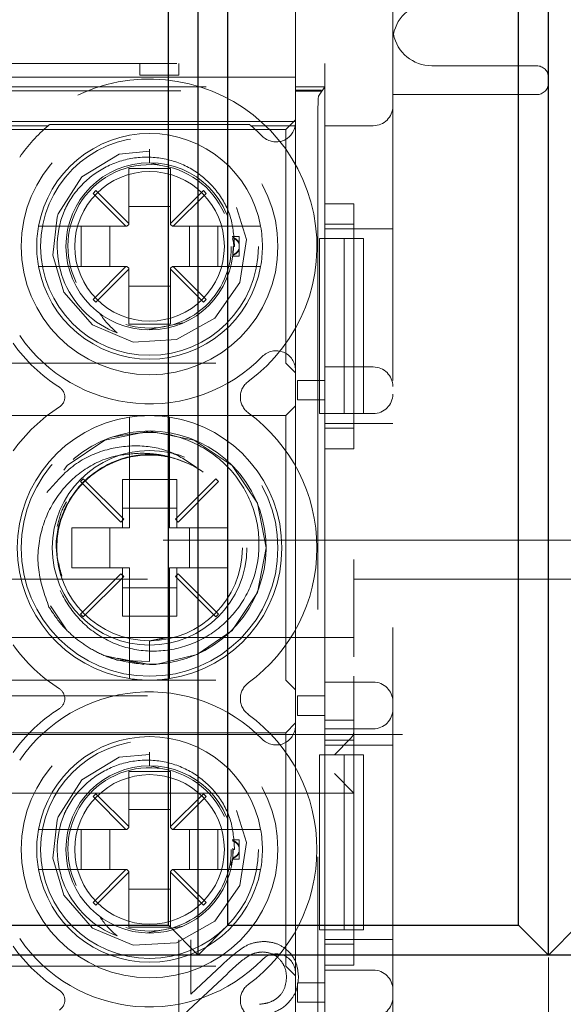
# Model space of a CAD drawing. Units: millimetres. Extents: x 11 to 205, y 5 to 292.
# Drawn here: x 77 to 78, y 221 to 223 of the extents above; entities that cross this region are included whole.
import ezdxf

# ---------------------------------------------------------------- set-up
doc = ezdxf.new("R2010")
doc.units = ezdxf.units.MM
doc.linetypes.add('HIDDEN', pattern=[1.905, 1.27, -0.635])

msp = doc.modelspace()

# ---------------------------------------------------------------- linework, layer by layer
at = {"color": 7, "linetype": 'HIDDEN', "lineweight": 18}
for p, q in [((77.6126, 227.4677), (77.6126, 219.0877)), ((77.3626, 223.4127), (77.3626, 223.1427)), ((75.7876, 223.2027), (77.4376, 223.2027)), ((76.9626, 223.1727), (76.9626, 223.2027)), ((77.0626, 223.2027), (77.0626, 223.1727)), ((77.4376, 222.8417), (77.4376, 223.2027)), ((77.9826, 223.1967), (77.7126, 223.1967)), ((77.3626, 223.1677), (75.8626, 223.1677)), ((77.0626, 223.1727), (76.9626, 223.1727)), ((75.7981, 223.1322), (77.4271, 223.1322)), ((75.8626, 223.1427), (77.3626, 223.1427)), ((77.3626, 223.1427), (77.3626, 223.1343)), ((77.3626, 223.1427), (77.4376, 223.1427)), ((77.3626, 223.1343), (77.4292, 223.1343)), ((77.3626, 223.1312), (77.3626, 223.1343)), ((77.3626, 223.1312), (77.4271, 223.1312)), ((77.3626, 223.0532), (77.3626, 223.1312)), ((77.4218, 223.119), (77.4376, 223.1427)), ((77.4292, 223.1343), (77.4271, 223.1312)), ((77.4271, 223.1322), (77.4292, 223.1343)), ((77.4271, 223.1322), (77.4271, 223.1312)), ((77.4376, 223.1427), (77.4376, 222.7527)), ((77.9826, 223.1227), (77.6126, 223.1227)), ((77.3626, 223.0532), (75.8626, 223.0532)), ((77.3626, 223.0577), (77.3376, 223.0327)), ((77.3626, 223.0532), (77.3626, 223.0462)), ((77.4201, 223.069), (77.4201, 219.2301)), ((77.3376, 223.0327), (75.8876, 223.0327)), ((76.727, 223.0427), (76.4982, 223.0427)), ((76.7312, 223.0462), (77.244, 223.0462)), ((77.3619, 223.0427), (77.2482, 223.0427)), ((77.3376, 223.0327), (77.3376, 222.4327)), ((77.3623, 223.0462), (77.3626, 223.0462)), ((77.3626, 223.0462), (77.3626, 222.4143)), ((77.5626, 223.0427), (77.4376, 223.0427)), ((76.9876, 222.9823), (76.9876, 222.9477)), ((76.9876, 222.9477), (76.9876, 222.9823)), ((76.9876, 222.9477), (77.0123, 222.942)), ((77.0411, 222.9327), (76.9341, 222.9327)), ((76.9341, 222.9327), (76.9341, 222.7913)), ((77.0411, 222.7913), (77.0411, 222.9327)), ((76.8494, 222.8759), (76.8423, 222.8689)), ((76.9341, 222.7913), (76.8494, 222.8759)), ((77.1258, 222.8759), (77.0411, 222.7913)), ((77.1328, 222.8689), (77.1258, 222.8759)), ((76.8423, 222.8689), (76.927, 222.7842)), ((77.0482, 222.7842), (77.1328, 222.8689)), ((77.0411, 222.8352), (76.9341, 222.8352)), ((77.4376, 222.8417), (77.5126, 222.8417)), ((77.5126, 222.2119), (77.5126, 222.8417)), ((76.927, 222.7842), (76.7532, 222.7842)), ((76.812, 222.6812), (76.812, 222.7842)), ((76.8851, 222.7842), (76.8851, 222.6812)), ((76.9291, 222.7842), (76.927, 222.7842)), ((76.9291, 222.7842), (76.9341, 222.7892)), ((76.9341, 222.7913), (76.9341, 222.7892)), ((77.0411, 222.7892), (77.0411, 222.7913)), ((77.0411, 222.7892), (77.0461, 222.7842)), ((77.0482, 222.7842), (77.0461, 222.7842)), ((77.222, 222.7842), (77.0482, 222.7842)), ((77.09, 222.6812), (77.09, 222.7842)), ((77.1632, 222.7842), (77.1632, 222.6812)), ((77.5126, 222.7899), (77.4376, 222.7899)), ((77.5126, 222.7777), (77.4376, 222.7777)), ((77.5126, 222.7777), (77.6126, 222.7777)), ((77.2176, 222.7577), (77.1997, 222.7577)), ((77.2176, 222.7577), (77.2176, 222.7396)), ((77.4376, 222.7527), (77.4242, 222.7527)), ((77.4242, 222.3027), (77.4242, 222.7527)), ((77.4376, 222.7527), (77.4876, 222.7527)), ((77.4376, 222.7527), (77.4376, 222.3027)), ((77.4876, 222.7527), (77.4876, 222.3027)), ((77.5376, 222.7527), (77.4876, 222.7527)), ((77.5376, 222.7527), (77.5376, 222.3027)), ((77.2026, 222.7327), (77.206, 222.7327)), ((77.2176, 222.7396), (77.2176, 222.7235)), ((77.2176, 222.7235), (77.2176, 222.7258)), ((77.2176, 222.7235), (77.2176, 222.7077)), ((77.2012, 222.7077), (77.2176, 222.7077)), ((76.7532, 222.6812), (76.927, 222.6812)), ((76.927, 222.6812), (76.8423, 222.5965)), ((76.8494, 222.5895), (76.9341, 222.6741)), ((76.9291, 222.6812), (76.927, 222.6812)), ((76.9341, 222.6762), (76.9291, 222.6812)), ((76.9341, 222.6741), (76.9341, 222.6762)), ((76.9341, 222.6741), (76.9341, 222.5327)), ((77.0461, 222.6812), (77.0411, 222.6762)), ((77.0411, 222.6762), (77.0411, 222.6741)), ((77.0411, 222.5327), (77.0411, 222.6741)), ((77.0411, 222.6741), (77.1258, 222.5895)), ((77.0482, 222.6812), (77.0461, 222.6812)), ((77.1328, 222.5965), (77.0482, 222.6812)), ((77.0482, 222.6812), (77.222, 222.6812)), ((76.9341, 222.6302), (77.0411, 222.6302)), ((76.8423, 222.5965), (76.8494, 222.5895)), ((77.1258, 222.5895), (77.1328, 222.5965)), ((76.9341, 222.5327), (77.0411, 222.5327)), ((77.0731, 222.5358), (76.9826, 222.5184)), ((75.8876, 222.4327), (77.3376, 222.4327)), ((77.3376, 222.4327), (77.3626, 222.4077)), ((77.4376, 222.4227), (77.5626, 222.4227)), ((77.3626, 222.4143), (77.3626, 221.5011)), ((77.3676, 222.3383), (77.3676, 222.3883)), ((77.3676, 222.3883), (77.4376, 222.3883)), ((77.4376, 222.3883), (77.4376, 222.3383)), ((77.4376, 222.3883), (77.4376, 222.3883)), ((77.3626, 222.3227), (77.3376, 222.2977)), ((77.4376, 222.3383), (77.3676, 222.3383)), ((77.4376, 222.3383), (77.4376, 222.3383)), ((77.3376, 222.2977), (75.8876, 222.2977)), ((77.3376, 222.2977), (77.3376, 221.6177)), ((77.4242, 222.3027), (77.4376, 222.3027)), ((77.4876, 222.3027), (77.4376, 222.3027)), ((77.4376, 222.3027), (77.4376, 221.4257)), ((77.5376, 222.3027), (77.4876, 222.3027)), ((77.5626, 222.3027), (77.5376, 222.3027)), ((77.5126, 222.2777), (77.4376, 222.2777)), ((77.4376, 222.2655), (77.5126, 222.2655)), ((77.5126, 222.2777), (77.6126, 222.2777)), ((76.9361, 222.2431), (76.9361, 222.0092)), ((77.0391, 222.0092), (77.0391, 222.2431)), ((77.4376, 221.515), (77.4376, 222.2119)), ((77.5126, 222.2119), (77.4376, 222.2119)), ((77.0839, 222.1751), (77.062, 222.1841)), ((76.8172, 222.1352), (76.8101, 222.1281)), ((76.8101, 222.1281), (76.9141, 222.0242)), ((76.9211, 222.0312), (76.8172, 222.1352)), ((76.9176, 222.1333), (76.9361, 222.1333)), ((76.9176, 222.1333), (76.9176, 222.0092)), ((76.9361, 222.1333), (77.0391, 222.1333)), ((77.0391, 222.1333), (77.0576, 222.1333)), ((77.158, 222.1352), (77.0541, 222.0312)), ((77.0576, 222.0092), (77.0576, 222.1333)), ((77.0611, 222.0242), (77.1651, 222.1281)), ((77.1651, 222.1281), (77.158, 222.1352)), ((77.0576, 222.0602), (76.9176, 222.0602)), ((76.9141, 222.0242), (76.9211, 222.0312)), ((77.0541, 222.0312), (77.0611, 222.0242)), ((76.7876, 222.0092), (76.7876, 221.9062)), ((76.9361, 222.0092), (76.7876, 222.0092)), ((76.8851, 222.0092), (76.8851, 221.9062)), ((77.1876, 222.0092), (77.0391, 222.0092)), ((77.09, 221.9062), (77.09, 222.0092)), ((77.1876, 221.9062), (77.1876, 222.0092)), ((73.2126, 221.9777), (97.2126, 221.9777)), ((77.5126, 221.9277), (77.5126, 221.6777)), ((76.7876, 221.9062), (76.9361, 221.9062)), ((76.9141, 221.8912), (76.8101, 221.7873)), ((76.8172, 221.7802), (76.9211, 221.8842)), ((76.9211, 221.8842), (76.9141, 221.8912)), ((76.9176, 221.9062), (76.9176, 221.7821)), ((76.9361, 221.9062), (76.9361, 221.6723)), ((77.0391, 221.9062), (77.1876, 221.9062)), ((77.0391, 221.6723), (77.0391, 221.9062)), ((77.0611, 221.8912), (77.0541, 221.8842)), ((77.0541, 221.8842), (77.158, 221.7802)), ((77.0576, 221.7821), (77.0576, 221.9062)), ((77.1651, 221.7873), (77.0611, 221.8912)), ((75.7126, 221.8777), (77.5126, 221.8777)), ((97.2126, 221.8777), (77.5126, 221.8777)), ((76.9176, 221.8552), (77.0576, 221.8552)), ((76.7332, 221.8088), (76.7725, 221.75)), ((76.8101, 221.7873), (76.8172, 221.7802)), ((76.9361, 221.7821), (76.9176, 221.7821)), ((77.0391, 221.7821), (76.9361, 221.7821)), ((77.0576, 221.7821), (77.0391, 221.7821)), ((77.158, 221.7802), (77.1651, 221.7873)), ((77.5126, 221.7277), (75.7126, 221.7277)), ((76.9876, 221.7179), (77.0384, 221.728)), ((76.9876, 221.7192), (77.0247, 221.7266)), ((76.9876, 221.7192), (76.9876, 221.6653)), ((76.8756, 221.6799), (76.972, 221.6581)), ((76.9876, 221.6653), (76.9046, 221.6694)), ((75.8876, 221.6177), (77.3376, 221.6177)), ((77.3376, 221.6177), (77.3626, 221.5927)), ((77.4376, 221.6127), (77.5626, 221.6127)), ((77.5126, 221.6277), (77.5126, 221.515)), ((75.7126, 221.5777), (77.5126, 221.5777)), ((77.3676, 221.5271), (77.3676, 221.5771)), ((77.3676, 221.5771), (77.4376, 221.5771)), ((77.4376, 221.5771), (77.4376, 221.5271)), ((77.4376, 221.5771), (77.4376, 221.5771)), ((77.3626, 221.5077), (77.3376, 221.4827)), ((77.4376, 221.5271), (77.3676, 221.5271)), ((77.4376, 221.5271), (77.4376, 221.5271)), ((77.4376, 221.515), (77.5126, 221.515)), ((77.5126, 220.8852), (77.5126, 221.515)), ((77.3376, 221.4827), (75.8876, 221.4827)), ((77.3376, 221.4827), (77.3376, 220.8827)), ((77.3626, 221.5011), (77.3626, 220.8643)), ((77.5626, 221.4927), (77.4376, 221.4927)), ((74.4626, 221.4777), (92.9126, 221.4777)), ((75.7126, 221.4777), (77.5126, 221.4777)), ((77.5126, 221.4632), (77.4376, 221.4632)), ((77.4626, 221.4261), (77.504, 221.4676)), ((76.9876, 221.4323), (76.9876, 221.3977)), ((76.9876, 221.3977), (76.9876, 221.4323)), ((77.5126, 221.451), (77.4376, 221.451)), ((77.5126, 221.451), (77.6126, 221.451)), ((77.4376, 221.4257), (77.4242, 221.4257)), ((77.4242, 220.9757), (77.4242, 221.4257)), ((77.4376, 221.4257), (77.4876, 221.4257)), ((77.4376, 221.4257), (77.4376, 220.9757)), ((77.4876, 221.4257), (77.4876, 220.9757)), ((77.5376, 221.4257), (77.4876, 221.4257)), ((77.5376, 221.4257), (77.5376, 220.9757)), ((77.0411, 221.3827), (76.9341, 221.3827)), ((76.9341, 221.3827), (76.9341, 221.2413)), ((76.9876, 221.3977), (77.0123, 221.392)), ((77.0411, 221.2413), (77.0411, 221.3827)), ((77.4626, 221.3777), (77.5126, 221.3277)), ((77.5126, 221.3277), (75.7126, 221.3277)), ((76.8494, 221.3259), (76.8423, 221.3189)), ((76.8423, 221.3189), (76.927, 221.2342)), ((76.9341, 221.2413), (76.8494, 221.3259)), ((77.1258, 221.3259), (77.0411, 221.2413)), ((77.0482, 221.2342), (77.1328, 221.3189)), ((77.1328, 221.3189), (77.1258, 221.3259)), ((77.0411, 221.2852), (76.9341, 221.2852)), ((76.927, 221.2342), (76.7532, 221.2342)), ((76.812, 221.1312), (76.812, 221.2342)), ((76.8851, 221.2342), (76.8851, 221.1312)), ((76.9291, 221.2342), (76.927, 221.2342)), ((76.9291, 221.2342), (76.9341, 221.2392)), ((76.9341, 221.2413), (76.9341, 221.2392)), ((77.0411, 221.2392), (77.0411, 221.2413)), ((77.0411, 221.2392), (77.0461, 221.2342)), ((77.0482, 221.2342), (77.0461, 221.2342)), ((77.222, 221.2342), (77.0482, 221.2342)), ((77.09, 221.1312), (77.09, 221.2342)), ((77.1632, 221.2342), (77.1632, 221.1312)), ((77.2176, 221.2077), (77.1997, 221.2077)), ((77.2176, 221.2077), (77.2176, 221.1896)), ((77.2018, 221.1858), (77.2015, 221.1609)), ((77.2026, 221.1827), (77.206, 221.1827)), ((77.2176, 221.1896), (77.2176, 221.1735)), ((77.2176, 221.1735), (77.2176, 221.1758)), ((77.2015, 221.1609), (77.1964, 221.1425)), ((77.2012, 221.1577), (77.2176, 221.1577)), ((77.2176, 221.1735), (77.2176, 221.1577)), ((76.7532, 221.1312), (76.927, 221.1312)), ((76.927, 221.1312), (76.8423, 221.0465)), ((76.8494, 221.0395), (76.9341, 221.1241)), ((76.9291, 221.1312), (76.927, 221.1312)), ((76.9341, 221.1262), (76.9291, 221.1312)), ((76.9341, 221.1241), (76.9341, 221.1262)), ((76.9341, 221.1241), (76.9341, 220.9827)), ((77.0461, 221.1312), (77.0411, 221.1262)), ((77.0411, 221.1262), (77.0411, 221.1241)), ((77.0411, 220.9827), (77.0411, 221.1241)), ((77.0411, 221.1241), (77.1258, 221.0395)), ((77.0482, 221.1312), (77.0461, 221.1312)), ((77.1328, 221.0465), (77.0482, 221.1312)), ((77.0482, 221.1312), (77.222, 221.1312)), ((76.9341, 221.0802), (77.0411, 221.0802)), ((76.8423, 221.0465), (76.8494, 221.0395)), ((77.1258, 221.0395), (77.1328, 221.0465)), ((76.9341, 220.9827), (77.0411, 220.9827)), ((77.0731, 220.9858), (76.9826, 220.9684)), ((77.4242, 220.9757), (77.4376, 220.9757)), ((77.4876, 220.9757), (77.4376, 220.9757)), ((77.4376, 220.9757), (77.4376, 219.9257)), ((77.5376, 220.9757), (77.4876, 220.9757)), ((77.0626, 220.95), (77.0626, 220.7462)), ((77.0934, 220.8104), (77.0934, 220.95)), ((77.5126, 220.951), (77.4376, 220.951)), ((77.5126, 220.951), (77.6126, 220.951)), ((77.4376, 220.9388), (77.5126, 220.9388)), ((78.0126, 220.9047), (78.0126, 220.7317)), ((75.8876, 220.8827), (77.3376, 220.8827)), ((77.1735, 220.8855), (77.0934, 220.8104)), ((77.3376, 220.8827), (77.3626, 220.8577)), ((77.4376, 220.015), (77.4376, 220.8852)), ((77.5126, 220.8852), (77.4376, 220.8852)), ((77.4376, 220.8727), (77.5626, 220.8727)), ((77.0626, 220.7462), (77.1867, 220.8625)), ((77.3626, 220.8643), (77.3626, 219.9511)), ((77.3676, 220.7898), (77.3676, 220.8398)), ((77.3676, 220.8398), (77.4376, 220.8398)), ((77.4376, 220.8398), (77.4376, 220.7898)), ((77.4376, 220.8398), (77.4376, 220.8398)), ((77.4376, 220.7898), (77.3676, 220.7898)), ((77.4376, 220.7898), (77.4376, 220.7898))]:
    msp.add_line(p, q, dxfattribs=at)
at = {"color": 7, "linetype": 'Continuous', "lineweight": 25}
for p, q in [((77.1126, 220.911), (77.1126, 225.531)), ((78.0126, 220.911), (78.0126, 225.531)), ((77.0361, 220.9876), (77.0361, 225.4545)), ((77.1891, 220.9876), (77.1891, 225.4545)), ((77.9361, 220.9876), (77.9361, 225.4545)), ((76.2891, 220.9876), (77.0361, 220.9876)), ((77.1126, 220.911), (77.0361, 220.9876)), ((77.1891, 220.9876), (77.1126, 220.911)), ((77.1891, 220.9876), (77.9361, 220.9876)), ((78.0126, 220.911), (77.9361, 220.9876)), ((78.0891, 220.9876), (78.0126, 220.911)), ((96.0126, 220.911), (74.4126, 220.911))]:
    msp.add_line(p, q, dxfattribs=at)
at = {"color": 7, "linetype": 'HIDDEN', "lineweight": 18, "flags": 128}
for points in [[(76.9877, 222.977), (76.9095, 222.9697), (76.8132, 222.9113), (76.7525, 222.8166), (76.7497, 222.8081), (76.739, 222.7103), (76.7676, 222.6148), (76.841, 222.5307), (76.9454, 222.4867), (77.0568, 222.4929), (77.1554, 222.5479), (77.2193, 222.6401), (77.2365, 222.7507), (77.203, 222.8587), (77.1266, 222.9399), (77.0207, 222.9801), (76.9876, 222.9823), (76.9876, 222.9823)], [(76.9053, 221.6741), (76.9876, 221.6577), (77.0035, 221.6581), (77.1099, 221.6838), (77.1997, 221.7456), (77.2648, 221.8429), (77.2876, 221.9577), (77.2648, 222.0725), (77.1997, 222.1698), (77.1024, 222.2349), (76.9876, 222.2577), (76.8728, 222.2349), (76.7755, 222.1698), (76.7104, 222.0725), (76.6876, 221.9577), (76.7104, 221.8429), (76.7755, 221.7456), (76.8728, 221.6805), (76.9046, 221.6694), (76.9046, 221.6694)], [(76.9877, 221.427), (76.9095, 221.4197), (76.8132, 221.3613), (76.7525, 221.2666), (76.7497, 221.2581), (76.739, 221.1603), (76.7676, 221.0648), (76.841, 220.9807), (76.9454, 220.9367), (77.0568, 220.9429), (77.1554, 220.9979), (77.2193, 221.0901), (77.2365, 221.2007), (77.203, 221.3087), (77.1266, 221.3899), (77.0207, 221.4301), (76.9876, 221.4323), (76.9876, 221.4323)]]:
    msp.add_lwpolyline(points, dxfattribs=at)
at = {"color": 7, "linetype": 'HIDDEN', "lineweight": 18}
for centre, radius in [((76.9876, 222.7327), 0.33), ((76.9876, 222.7327), 0.28), ((76.9876, 222.7327), 0.215), ((76.9876, 222.7327), 0.1922), ((76.9876, 221.9577), 0.33), ((76.9876, 221.9577), 0.25), ((76.9876, 221.9577), 0.2385), ((76.9876, 221.1827), 0.33), ((76.9876, 221.1827), 0.28), ((76.9876, 221.1827), 0.215), ((76.9876, 221.1827), 0.1922)]:
    msp.add_circle(centre, radius, dxfattribs=at)
for centre, radius, start, end in [((77.7126, 223.2587), 0.1, 90, 169.09), ((77.7126, 223.2967), 0.1, 190.9258, 270), ((77.9826, 223.1667), 0.03, 0, 90), ((76.9876, 222.7327), 0.43, 306.1678, 141.3752), ((77.9826, 223.1527), 0.03, 270, 0), ((77.5626, 223.0927), 0.05, 270, 0), ((76.9876, 222.7327), 0.405, 130.0546, 145.505), ((76.9876, 222.7327), 0.29, 10.2292, 169.7708), ((76.9876, 222.7327), 0.405, 129.2806, 130.0546), ((76.9876, 222.7327), 0.405, 49.9454, 50.7194), ((76.9876, 222.7327), 0.405, 44.4153, 49.9454), ((77.3126, 223.0511), 0.05, 224.4153, 350.2893), ((77.3126, 223.0511), 0.05, 350.2893, 354.3281), ((76.9876, 222.7327), 0.21, 23.7553, 206.2822), ((76.9876, 222.7327), 0.2374, 157.8402, 249.3954), ((76.9876, 222.7327), 0.29, 169.7708, 190.2292), ((76.9876, 222.7327), 0.29, 349.7708, 10.2292), ((76.9876, 222.7327), 0.21, 253.1978, 0), ((76.9876, 222.7327), 0.29, 190.2292, 349.7708), ((76.9876, 222.7327), 0.405, 214.495, 315.5847), ((76.9876, 222.7327), 0.43, 215.3911, 237.3935), ((77.3126, 222.4143), 0.05, 0, 135.5847), ((77.5626, 222.3727), 0.05, 0, 90), ((76.7397, 222.3452), 0.03, 302.6065, 57.3935), ((77.2709, 222.3452), 0.05, 126.1678, 233.8322), ((77.5626, 222.3527), 0.05, 270, 0), ((76.9876, 221.9577), 0.43, 122.6065, 144.6089), ((76.9876, 221.9577), 0.34, 98.7122, 261.2878), ((76.9876, 221.9577), 0.34, 81.2878, 98.7122), ((76.9876, 221.9577), 0.34, 278.7122, 81.2878), ((76.9876, 221.9577), 0.43, 306.1678, 53.8322), ((76.9871, 221.9583), 0.2999, 248.109, 210.6105), ((76.9876, 221.9577), 0.43, 215.3911, 237.3935), ((76.9876, 221.9577), 0.34, 261.2878, 278.7122), ((77.2709, 221.5702), 0.05, 126.1678, 233.8322), ((77.5626, 221.5627), 0.05, 0, 90), ((76.9876, 221.1827), 0.405, 44.4153, 145.505), ((76.7397, 221.5702), 0.03, 302.6065, 57.3935), ((76.9876, 221.1827), 0.43, 122.6065, 144.6089), ((76.9876, 221.1827), 0.43, 306.1678, 53.8322), ((77.5626, 221.5427), 0.05, 270, 0), ((77.3126, 221.5011), 0.05, 224.4153, 0), ((76.9876, 221.1827), 0.29, 10.2292, 169.7708), ((76.9876, 221.1827), 0.21, 23.7553, 206.2822), ((76.9876, 221.1827), 0.2374, 157.8402, 249.3954), ((76.9876, 221.1827), 0.29, 169.7708, 190.2292), ((76.9876, 221.1827), 0.29, 349.7708, 10.2292), ((76.9876, 221.1827), 0.21, 253.1978, 0), ((76.9876, 221.1827), 0.29, 190.2292, 349.7708), ((76.9876, 221.1827), 0.405, 214.495, 315.5847), ((76.9876, 221.1827), 0.43, 215.3911, 237.3935), ((77.3126, 220.8643), 0.05, 0, 135.5847), ((77.5626, 220.8227), 0.05, 0, 90), ((76.7397, 220.7952), 0.03, 302.6065, 57.3935), ((77.2709, 220.7952), 0.05, 126.1678, 233.8322), ((77.5626, 220.8027), 0.05, 270, 0)]:
    msp.add_arc(centre, radius, start, end, dxfattribs=at)
for centre, major_axis, ratio, start_param, end_param in [((77.4219, 223.069), (0, 0.05), 0.034921, 0.05236, 1.570796), ((77.4626, 221.4864), (0.05, 0), 0.674509, 5.689773, 6.283185)]:
    msp.add_ellipse(centre, major_axis=major_axis, ratio=ratio, start_param=start_param, end_param=end_param, dxfattribs=at)
for points, knots in [([(77.6126, 223.2777), (77.6126, 223.2777), (77.6126, 223.2777), (77.6128, 223.2777), (77.6131, 223.2777)], [0, 0, 0, 0, 0.027009, 1, 1, 1, 1]), ([(77.206, 222.7327), (77.2043, 222.7576), (77.2009, 222.8075), (77.1647, 222.8748), (77.1099, 222.927), (77.04, 222.9587), (76.9629, 222.9656), (76.8869, 222.9469), (76.8209, 222.9038), (76.7841, 222.8571), (76.7704, 222.8279), (76.7677, 222.8223)], [0, 0, 0, 0, 0.118728, 0.237457, 0.356146, 0.476777, 0.598413, 0.720895, 0.845457, 0.969941, 1, 1, 1, 1]), ([(76.7532, 222.7842), (76.7506, 222.7842), (76.7421, 222.7842), (76.7282, 222.7842), (76.7143, 222.7842), (76.7062, 222.7842), (76.7027, 222.7842), (76.7024, 222.7842), (76.7022, 222.7842)], [0, 0, 0, 0, 0.099776, 0.322517, 0.54205, 0.757351, 0.890078, 1, 1, 1, 1]), ([(77.273, 222.7842), (77.2726, 222.7842), (77.2718, 222.7842), (77.2649, 222.7842), (77.2531, 222.7842), (77.2381, 222.7842), (77.2272, 222.7842), (77.222, 222.7842)], [0, 0, 0, 0, 0.167926, 0.377183, 0.587838, 0.801474, 1, 1, 1, 1]), ([(77.2005, 222.7531), (77.2011, 222.7514), (77.2055, 222.738), (77.2034, 222.7236), (77.2015, 222.7109)], [0, 0, 0, 0, 0.119598, 1, 1, 1, 1]), ([(77.2013, 222.7558), (77.2013, 222.7559), (77.2012, 222.7572), (77.2012, 222.7575), (77.2011, 222.7577)], [0, 0, 0, 0, 0.150627, 1, 1, 1, 1]), ([(77.2013, 222.7558), (77.2044, 222.7544), (77.2097, 222.7521), (77.2151, 222.7467), (77.217, 222.7431), (77.2176, 222.7419)], [0, 0, 0, 0, 0.488329, 0.838959, 1, 1, 1, 1]), ([(77.2176, 222.7396), (77.2162, 222.7421), (77.2127, 222.748), (77.2065, 222.7522), (77.2024, 222.754), (77.2015, 222.7545)], [0, 0, 0, 0, 0.352903, 0.846678, 1, 1, 1, 1]), ([(77.2013, 222.7096), (77.2044, 222.711), (77.2097, 222.7133), (77.2151, 222.7187), (77.217, 222.7223), (77.2176, 222.7235)], [0, 0, 0, 0, 0.488329, 0.838959, 1, 1, 1, 1]), ([(77.2176, 222.7258), (77.2162, 222.7233), (77.2127, 222.7174), (77.2065, 222.7132), (77.2024, 222.7113), (77.2015, 222.7109)], [0, 0, 0, 0, 0.352903, 0.846678, 1, 1, 1, 1]), ([(77.2012, 222.708), (77.2012, 222.7079), (77.2011, 222.7076), (77.2013, 222.7091), (77.2015, 222.7106), (77.2015, 222.7109)], [0, 0, 0, 0, 0.219941, 0.874934, 1, 1, 1, 1]), ([(76.7022, 222.6812), (76.7024, 222.6812), (76.7028, 222.6812), (76.7078, 222.6812), (76.7185, 222.6812), (76.7331, 222.6812), (76.7454, 222.6812), (76.7521, 222.6812), (76.7532, 222.6812)], [0, 0, 0, 0, 0.109963, 0.320786, 0.531538, 0.744226, 0.960713, 1, 1, 1, 1]), ([(77.222, 222.6812), (77.2232, 222.6812), (77.2303, 222.6812), (77.2431, 222.6812), (77.258, 222.6812), (77.2684, 222.6812), (77.2726, 222.6812), (77.2729, 222.6812), (77.273, 222.6812)], [0, 0, 0, 0, 0.046437, 0.269699, 0.490301, 0.706738, 0.91929, 1, 1, 1, 1]), ([(76.904, 222.5104), (76.8943, 222.5192), (76.8776, 222.5342), (76.8648, 222.5524), (76.8594, 222.5601)], [0, 0, 0, 0, 0.581924, 1, 1, 1, 1]), ([(76.9361, 222.2938), (76.9361, 222.2937), (76.9361, 222.2936), (76.9361, 222.2904), (76.9361, 222.2811), (76.9361, 222.2675), (76.9361, 222.2541), (76.9361, 222.2458), (76.9361, 222.2431)], [0, 0, 0, 0, 0.048917, 0.259698, 0.470756, 0.683399, 0.898581, 1, 1, 1, 1]), ([(77.0391, 222.2431), (77.0391, 222.2475), (77.0391, 222.2576), (77.0391, 222.2724), (77.0391, 222.2849), (77.0391, 222.2925), (77.0391, 222.2934), (77.0391, 222.2938)], [0, 0, 0, 0, 0.166697, 0.38641, 0.603749, 0.818193, 1, 1, 1, 1]), ([(76.8941, 222.2428), (76.9275, 222.249), (76.9943, 222.2615), (77.0943, 222.2366), (77.1792, 222.1825), (77.2405, 222.1037), (77.2711, 222.0099), (77.269, 221.9125), (77.2343, 221.8227), (77.1726, 221.7503), (77.0911, 221.7037), (76.9997, 221.6872), (76.9096, 221.702), (76.8301, 221.746), (76.7726, 221.8127), (76.7424, 221.8769), (76.7424, 221.9158), (76.7424, 221.9258)], [0, 0, 0, 0, 0.075165, 0.150256, 0.223442, 0.296665, 0.368352, 0.439574, 0.509899, 0.579132, 0.648091, 0.715344, 0.782643, 0.848191, 0.913486, 0.977667, 1, 1, 1, 1]), ([(77.1073, 222.1655), (77.0867, 222.1793), (77.0433, 222.2086), (76.962, 222.2238), (76.8753, 222.2141), (76.7884, 222.1748), (76.7458, 222.1258), (76.7236, 222.1002)], [0, 0, 0, 0, 0.17059, 0.360441, 0.556192, 0.768528, 1, 1, 1, 1]), ([(76.729, 221.8056), (76.7179, 221.837), (76.6957, 221.8998), (76.7039, 222.0004), (76.7437, 222.0892), (76.8094, 222.157), (76.888, 222.1964), (76.943, 222.1996), (76.9676, 222.201)], [0, 0, 0, 0, 0.180028, 0.360121, 0.534743, 0.701552, 0.866557, 1, 1, 1, 1]), ([(77.0406, 222.1906), (77.023, 222.1937), (76.9745, 222.2025), (76.8934, 222.1845), (76.8135, 222.1317), (76.761, 222.052), (76.7406, 221.9635), (76.7556, 221.909), (76.7623, 221.8848)], [0, 0, 0, 0, 0.106455, 0.292837, 0.479218, 0.6656, 0.851981, 1, 1, 1, 1]), ([(76.9676, 222.201), (76.9762, 222.2006), (76.9972, 222.1998), (77.0306, 222.1947), (77.0544, 222.1868), (77.0663, 222.1828)], [0, 0, 0, 0, 0.256796, 0.625077, 1, 1, 1, 1]), ([(76.7504, 222.0128), (76.7543, 222.0295), (76.7595, 222.0518), (76.7712, 222.0713), (76.7741, 222.0762)], [0, 0, 0, 0, 0.747778, 1, 1, 1, 1]), ([(76.9046, 221.6694), (76.8969, 221.6718), (76.8738, 221.6791), (76.8372, 221.6966), (76.7962, 221.725), (76.7586, 221.7609), (76.739, 221.7905), (76.729, 221.8056)], [0, 0, 0, 0, 0.10624, 0.319243, 0.532246, 0.762419, 1, 1, 1, 1]), ([(76.9361, 221.6723), (76.9361, 221.6701), (76.9361, 221.6621), (76.9361, 221.6487), (76.9361, 221.6363), (76.9361, 221.6273), (76.9361, 221.6224), (76.9361, 221.6218), (76.9361, 221.6216)], [0, 0, 0, 0, 0.084182, 0.304257, 0.522486, 0.660086, 0.871287, 1, 1, 1, 1]), ([(76.9723, 221.6581), (76.9719, 221.6581), (76.9711, 221.6581), (76.9712, 221.6581), (76.9712, 221.6581)], [0, 0, 0, 0, 0.465307, 1, 1, 1, 1]), ([(77.0391, 221.6216), (77.0391, 221.6216), (77.0391, 221.6216), (77.0391, 221.6232), (77.0391, 221.6294), (77.0391, 221.6392), (77.0391, 221.6541), (77.0391, 221.6658), (77.0391, 221.6719), (77.0391, 221.6723)], [0, 0, 0, 0, 0.001106, 0.212053, 0.340111, 0.554492, 0.768792, 0.985141, 1, 1, 1, 1]), ([(77.206, 221.1827), (77.2043, 221.2076), (77.2009, 221.2575), (77.1647, 221.3248), (77.1099, 221.377), (77.04, 221.4087), (76.9629, 221.4156), (76.8869, 221.3969), (76.8209, 221.3538), (76.7841, 221.3071), (76.7704, 221.2779), (76.7677, 221.2723)], [0, 0, 0, 0, 0.118728, 0.237457, 0.356146, 0.476777, 0.598413, 0.720895, 0.845457, 0.969941, 1, 1, 1, 1]), ([(76.7532, 221.2342), (76.7506, 221.2342), (76.7421, 221.2342), (76.7282, 221.2342), (76.7143, 221.2342), (76.7062, 221.2342), (76.7027, 221.2342), (76.7024, 221.2342), (76.7022, 221.2342)], [0, 0, 0, 0, 0.099776, 0.322517, 0.54205, 0.757351, 0.890078, 1, 1, 1, 1]), ([(77.273, 221.2342), (77.2726, 221.2342), (77.2718, 221.2342), (77.2649, 221.2342), (77.2531, 221.2342), (77.2381, 221.2342), (77.2272, 221.2342), (77.222, 221.2342)], [0, 0, 0, 0, 0.167926, 0.377183, 0.587838, 0.801474, 1, 1, 1, 1]), ([(77.2013, 221.2058), (77.2013, 221.2059), (77.2012, 221.2072), (77.2012, 221.2075), (77.2011, 221.2077)], [0, 0, 0, 0, 0.150627, 1, 1, 1, 1]), ([(77.2013, 221.2058), (77.2044, 221.2044), (77.2097, 221.2021), (77.2151, 221.1967), (77.217, 221.1931), (77.2176, 221.1919)], [0, 0, 0, 0, 0.488329, 0.838959, 1, 1, 1, 1]), ([(77.2176, 221.1896), (77.2162, 221.1921), (77.2127, 221.198), (77.2065, 221.2022), (77.2024, 221.204), (77.2015, 221.2045)], [0, 0, 0, 0, 0.352903, 0.846678, 1, 1, 1, 1]), ([(77.2176, 221.1758), (77.2162, 221.1733), (77.2127, 221.1674), (77.2065, 221.1632), (77.2024, 221.1613), (77.2015, 221.1609)], [0, 0, 0, 0, 0.352903, 0.846678, 1, 1, 1, 1]), ([(77.2012, 221.158), (77.2012, 221.1579), (77.2011, 221.1576), (77.2013, 221.1591), (77.2015, 221.1606), (77.2015, 221.1609)], [0, 0, 0, 0, 0.219941, 0.874934, 1, 1, 1, 1]), ([(77.2013, 221.1596), (77.2044, 221.161), (77.2097, 221.1633), (77.2151, 221.1687), (77.217, 221.1723), (77.2176, 221.1735)], [0, 0, 0, 0, 0.488329, 0.838959, 1, 1, 1, 1]), ([(76.7022, 221.1312), (76.7024, 221.1312), (76.7028, 221.1312), (76.7078, 221.1312), (76.7185, 221.1312), (76.7331, 221.1312), (76.7454, 221.1312), (76.7521, 221.1312), (76.7532, 221.1312)], [0, 0, 0, 0, 0.109963, 0.320786, 0.531538, 0.744226, 0.960713, 1, 1, 1, 1]), ([(77.222, 221.1312), (77.2232, 221.1312), (77.2303, 221.1312), (77.2431, 221.1312), (77.258, 221.1312), (77.2684, 221.1312), (77.2726, 221.1312), (77.2729, 221.1312), (77.273, 221.1312)], [0, 0, 0, 0, 0.046437, 0.269699, 0.490301, 0.706738, 0.91929, 1, 1, 1, 1]), ([(76.904, 220.9604), (76.8943, 220.9692), (76.8776, 220.9842), (76.8648, 221.0024), (76.8594, 221.0101)], [0, 0, 0, 0, 0.581924, 1, 1, 1, 1]), ([(77.2811, 220.9462), (77.2692, 220.9449), (77.2454, 220.9425), (77.2094, 220.9185), (77.1871, 220.898), (77.1735, 220.8855)], [0, 0, 0, 0, 0.279288, 0.559154, 1, 1, 1, 1]), ([(77.2811, 220.9462), (77.2692, 220.9449), (77.2454, 220.9425), (77.2094, 220.9185), (77.1871, 220.898), (77.1735, 220.8855)], [0, 0, 0, 0, 0.279288, 0.559154, 1, 1, 1, 1]), ([(77.3703, 220.8555), (77.369, 220.8689), (77.3665, 220.8956), (77.3421, 220.9253), (77.3125, 220.9433), (77.2916, 220.9452), (77.2811, 220.9462)], [0, 0, 0, 0, 0.27989, 0.559224, 0.779582, 1, 1, 1, 1]), ([(77.1867, 220.8625), (77.2016, 220.8769), (77.2222, 220.8969), (77.2542, 220.9168), (77.2705, 220.9184), (77.2787, 220.9192)], [0, 0, 0, 0, 0.560717, 0.780532, 1, 1, 1, 1]), ([(77.2787, 220.9192), (77.288, 220.918), (77.3065, 220.9154), (77.3262, 220.8971), (77.3378, 220.876), (77.339, 220.8615), (77.3395, 220.8542)], [0, 0, 0, 0, 0.279126, 0.558978, 0.77935, 1, 1, 1, 1]), ([(77.2703, 220.7577), (77.2849, 220.7594), (77.314, 220.7629), (77.3473, 220.7885), (77.3673, 220.8211), (77.3693, 220.8441), (77.3703, 220.8555)], [0, 0, 0, 0, 0.280029, 0.559515, 0.779668, 1, 1, 1, 1]), ([(77.3395, 220.8542), (77.3385, 220.8439), (77.3364, 220.8234), (77.3177, 220.8003), (77.2942, 220.7878), (77.2783, 220.7857), (77.2703, 220.7846)], [0, 0, 0, 0, 0.279699, 0.558847, 0.779176, 1, 1, 1, 1])]:
    msp.add_open_spline(points, degree=3, knots=knots, dxfattribs=at)

doc.saveas('drawing.dxf')
